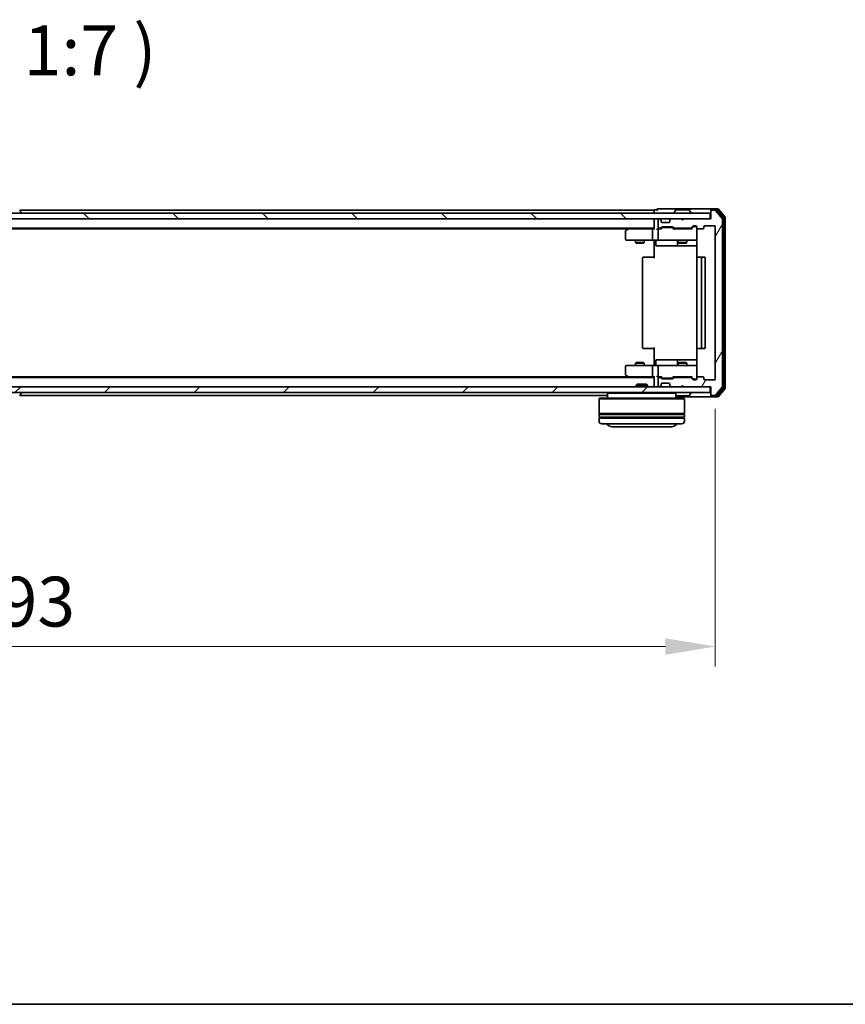
# Model space of a CAD drawing. Units: millimetres. Extents: x 10 to 8922, y 5 to 1972.
# Drawn here: x 1457 to 1747, y 5 to 351 of the extents above; entities that cross this region are included whole.
import ezdxf

# ---------------------------------------------------------------- set-up
doc = ezdxf.new("R2010")
doc.units = ezdxf.units.MM
doc.header["$LTSCALE"] = 0.666667
doc.layers.get('Defpoints').update_dxf_attribs({"lineweight": 25})
for name, color, linetype, lineweight in [('Border (ISO)', 7, 'Continuous', 35), ('Dimension (ISO)', 7, 'Continuous', 18), ('Dimension (ISO) @ 1', 7, 'Continuous', 18), ('Hatch (ISO)', 1, 'Continuous', 18), ('Symbol (ISO)', 7, 'Continuous', 18), ('Visible (ISO)', 7, 'Continuous', 35)]:
    doc.layers.add(name, color=color, linetype=linetype, lineweight=lineweight)
doc.styles.add('Note Text (TK)', font='MS PGothic.ttf')
doc.dimstyles.new('Default - Method 1b (TK)', dxfattribs={"dimscale": 0.666667, "dimtxt": 2.5, "dimasz": 2.5, "dimexe": 1, "dimexo": 1.5, "dimgap": 1, "dimtad": 1, "dimtoh": 1, "dimrnd": 1e-08, "dimdsep": 46, "dimtxsty": 'Note Text (TK)', "dimcen": 0.09, "dimdle": 5, "dimclrd": 100, "dimclre": 100, "dimclrt": 7, "dimadec": 1, "dimazin": 1, "dimtfac": 1, "dimtmove": 0, "dimatfit": 3, "dimfxl": 1, "dimtolj": 1, "dimlwd": -1, "dimlwe": -1, "dimarcsym": 0})

# ---------------------------------------------------------------- blocks, each defined once
blk = doc.blocks.new('図面枠 tk図枠')
at = {"layer": 'Border (ISO)'}
blk.add_line((14.5, 8), (405.5, 8), dxfattribs=at)
blk = doc.blocks.new('*D76')
at = {"layer": 'Defpoints', "color": 0}
for p in [(1208.29, 224.96), (1701.29, 224.96), (1701.29, 130.98)]:
    blk.add_point(p, dxfattribs=at)
at = {"layer": 'Dimension (ISO)', "color": 100}
for p, q in [((1208.29, 214.46), (1208.29, 123.98)), ((1701.29, 214.46), (1701.29, 123.98)), ((1225.79, 130.98), (1683.79, 130.98))]:
    blk.add_line(p, q, dxfattribs=at)
for points in [[(1225.79, 133.89), (1225.79, 128.06), (1208.29, 130.98)], [(1683.79, 133.89), (1683.79, 128.06), (1701.29, 130.98)]]:
    blk.add_solid(points, dxfattribs=at)
at = {"layer": 'Dimension (ISO)', "color": 7, "insert": (1436.8, 146.73), "char_height": 17.5, "attachment_point": 4, "style": 'Note Text (TK)'}
blk.add_mtext('\\A1;493', dxfattribs=at)

msp = doc.modelspace()

# ---------------------------------------------------------------- hatches: boundary and pattern name
at = {"layer": 'Hatch (ISO)'}
h = msp.add_hatch(dxfattribs=at)
h.set_pattern_fill('ANSI31', color=256, scale=177.8, angle=14.9999778, style=0)
h.set_pattern_definition([(60, (178.833, -50.667), (-19.2474, 11.1125), [])])
edge = h.paths.add_edge_path()
edge.add_line((1692.61908, 225.4582), (1686.96761, 225.4582))
edge.add_ellipse((1686.96761, 225.1582), major_axis=(-0.3, 0), ratio=1, start_angle=270, end_angle=315)
edge.add_line((1686.75547, 225.37033), (1686.43121, 225.04607))
edge.add_ellipse((1686.21908, 225.2582), major_axis=(-0.21213, -0.21213), ratio=1, start_angle=45, end_angle=90, ccw=False)
edge.add_line((1686.21908, 224.9582), (1682.71761, 224.9582))
edge.add_ellipse((1682.71761, 225.2582), major_axis=(-0.3, 0), ratio=1, start_angle=45, end_angle=90, ccw=False)
edge.add_line((1682.50547, 225.04607), (1682.18121, 225.37033))
edge.add_ellipse((1681.96908, 225.1582), major_axis=(-0.21213, 0.21213), ratio=1, start_angle=270, end_angle=315)
edge.add_line((1681.96908, 225.4582), (1681.59334, 225.4582))
edge.add_ellipse((1681.59334, 225.1582), major_axis=(-0.3, 0), ratio=1, start_angle=270, end_angle=360)
edge.add_line((1681.29334, 225.1582), (1681.29334, 222.4582))
edge.add_ellipse((1681.59334, 222.4582), major_axis=(0, -0.3), ratio=1, start_angle=270, end_angle=360)
edge.add_line((1681.59334, 222.1582), (1681.66908, 222.1582))
edge.add_ellipse((1681.66908, 222.4582), major_axis=(0.3, 0), ratio=1, start_angle=270, end_angle=315)
edge.add_line((1681.88121, 222.24607), (1682.20547, 222.57033))
edge.add_ellipse((1681.99334, 222.78246), major_axis=(0.21213, 0.21213), ratio=1, start_angle=270, end_angle=315)
edge.add_line((1682.29334, 222.78246), (1682.29334, 223.1582))
edge.add_ellipse((1682.59334, 223.1582), major_axis=(0, 0.3), ratio=1, start_angle=0, end_angle=90, ccw=False)
edge.add_line((1682.59334, 223.4582), (1684.99334, 223.4582))
edge.add_ellipse((1684.99334, 223.1582), major_axis=(0.3, 0), ratio=1, start_angle=0, end_angle=90, ccw=False)
edge.add_line((1685.29334, 223.1582), (1685.29334, 222.78246))
edge.add_ellipse((1685.59334, 222.78246), major_axis=(0, -0.3), ratio=1, start_angle=270, end_angle=315)
edge.add_line((1685.38121, 222.57033), (1685.70547, 222.24607))
edge.add_ellipse((1685.91761, 222.4582), major_axis=(0.21213, -0.21213), ratio=1, start_angle=270, end_angle=315)
edge.add_line((1685.91761, 222.1582), (1689.29334, 222.1582))
edge.add_line((1689.29334, 222.1582), (1689.79334, 222.6582))
edge.add_line((1689.79334, 222.6582), (1690.29334, 222.1582))
edge.add_line((1690.29334, 222.1582), (1699.79334, 222.1582))
edge.add_line((1699.79334, 222.1582), (1699.79334, 219.4582))
edge.add_ellipse((1700.09334, 219.4582), major_axis=(0, -0.3), ratio=1, start_angle=270, end_angle=360)
edge.add_line((1700.09334, 219.1582), (1701.15283, 219.1582))
edge.add_ellipse((1701.15283, 219.4582), major_axis=(0.3, 0), ratio=1, start_angle=270, end_angle=320.1944289)
edge.add_line((1701.3833, 219.26614), (1703.72381, 222.07476))
edge.add_ellipse((1703.49334, 222.26681), major_axis=(0.19206, 0.23047), ratio=1, start_angle=270, end_angle=309.8055711)
edge.add_line((1703.79334, 222.26681), (1703.79334, 281.04958))
edge.add_ellipse((1703.49334, 281.04958), major_axis=(0, 0.3), ratio=1, start_angle=270, end_angle=309.8055711)
edge.add_line((1703.72381, 281.24164), (1701.3833, 284.05025))
edge.add_ellipse((1701.15283, 283.8582), major_axis=(-0.19206, 0.23047), ratio=1, start_angle=270, end_angle=320.1944289)
edge.add_line((1701.15283, 284.1582), (1700.09334, 284.1582))
edge.add_ellipse((1700.09334, 283.8582), major_axis=(-0.3, 0), ratio=1, start_angle=270, end_angle=360)
edge.add_line((1699.79334, 283.8582), (1699.79334, 281.1582))
edge.add_line((1699.79334, 281.1582), (1690.29334, 281.1582))
edge.add_line((1690.29334, 281.1582), (1689.79334, 280.6582))
edge.add_line((1689.79334, 280.6582), (1689.29334, 281.1582))
edge.add_line((1689.29334, 281.1582), (1685.91761, 281.1582))
edge.add_ellipse((1685.91761, 280.8582), major_axis=(-0.3, 0), ratio=1, start_angle=270, end_angle=315)
edge.add_line((1685.70547, 281.07033), (1685.38121, 280.74607))
edge.add_ellipse((1685.59334, 280.53393), major_axis=(-0.21213, -0.21213), ratio=1, start_angle=270, end_angle=315)
edge.add_line((1685.29334, 280.53393), (1685.29334, 280.1582))
edge.add_ellipse((1684.99334, 280.1582), major_axis=(0, -0.3), ratio=1, start_angle=0, end_angle=90, ccw=False)
edge.add_line((1684.99334, 279.8582), (1682.59334, 279.8582))
edge.add_ellipse((1682.59334, 280.1582), major_axis=(-0.3, 0), ratio=1, start_angle=0, end_angle=90, ccw=False)
edge.add_line((1682.29334, 280.1582), (1682.29334, 280.53393))
edge.add_ellipse((1681.99334, 280.53393), major_axis=(0, 0.3), ratio=1, start_angle=270, end_angle=315)
edge.add_line((1682.20547, 280.74607), (1681.88121, 281.07033))
edge.add_ellipse((1681.66908, 280.8582), major_axis=(-0.21213, 0.21213), ratio=1, start_angle=270, end_angle=315)
edge.add_line((1681.66908, 281.1582), (1681.59334, 281.1582))
edge.add_ellipse((1681.59334, 280.8582), major_axis=(-0.3, 0), ratio=1, start_angle=270, end_angle=360)
edge.add_line((1681.29334, 280.8582), (1681.29334, 278.1582))
edge.add_ellipse((1681.59334, 278.1582), major_axis=(0, -0.3), ratio=1, start_angle=270, end_angle=360)
edge.add_line((1681.59334, 277.8582), (1681.96908, 277.8582))
edge.add_ellipse((1681.96908, 278.1582), major_axis=(0.3, 0), ratio=1, start_angle=270, end_angle=315)
edge.add_line((1682.18121, 277.94607), (1682.50547, 278.27033))
edge.add_ellipse((1682.71761, 278.0582), major_axis=(0.21213, 0.21213), ratio=1, start_angle=45, end_angle=90, ccw=False)
edge.add_line((1682.71761, 278.3582), (1686.21908, 278.3582))
edge.add_ellipse((1686.21908, 278.0582), major_axis=(0.3, 0), ratio=1, start_angle=45, end_angle=90, ccw=False)
edge.add_line((1686.43121, 278.27033), (1686.75547, 277.94607))
edge.add_ellipse((1686.96761, 278.1582), major_axis=(0.21213, -0.21213), ratio=1, start_angle=270, end_angle=315)
edge.add_line((1686.96761, 277.8582), (1692.61908, 277.8582))
edge.add_ellipse((1692.61908, 278.1582), major_axis=(0.3, 0), ratio=1, start_angle=270, end_angle=315)
edge.add_line((1692.83121, 277.94607), (1693.45547, 278.57033))
edge.add_ellipse((1693.66761, 278.3582), major_axis=(0.21213, 0.21213), ratio=1, start_angle=45, end_angle=90, ccw=False)
edge.add_line((1693.66761, 278.6582), (1694.49334, 278.6582))
edge.add_ellipse((1694.49334, 278.3582), major_axis=(0.3, 0), ratio=1, start_angle=0, end_angle=90, ccw=False)
edge.add_line((1694.79334, 278.3582), (1694.79334, 277.9582))
edge.add_ellipse((1695.09334, 277.9582), major_axis=(0, -0.3), ratio=1, start_angle=270, end_angle=360)
edge.add_line((1695.09334, 277.6582), (1696.99334, 277.6582))
edge.add_ellipse((1696.99334, 277.9582), major_axis=(0.3, 0), ratio=1, start_angle=270, end_angle=360)
edge.add_line((1697.29334, 277.9582), (1697.29334, 278.3582))
edge.add_ellipse((1697.59334, 278.3582), major_axis=(0, 0.3), ratio=1, start_angle=0, end_angle=90, ccw=False)
edge.add_line((1697.59334, 278.6582), (1700.99334, 278.6582))
edge.add_ellipse((1700.99334, 278.3582), major_axis=(0.3, 0), ratio=1, start_angle=0, end_angle=90, ccw=False)
edge.add_line((1701.29334, 278.3582), (1701.29334, 224.9582))
edge.add_ellipse((1700.99334, 224.9582), major_axis=(0, -0.3), ratio=1, start_angle=0, end_angle=90, ccw=False)
edge.add_line((1700.99334, 224.6582), (1697.59334, 224.6582))
edge.add_ellipse((1697.59334, 224.9582), major_axis=(-0.3, 0), ratio=1, start_angle=0, end_angle=90, ccw=False)
edge.add_line((1697.29334, 224.9582), (1697.29334, 225.3582))
edge.add_ellipse((1696.99334, 225.3582), major_axis=(0, 0.3), ratio=1, start_angle=270, end_angle=360)
edge.add_line((1696.99334, 225.6582), (1695.09334, 225.6582))
edge.add_ellipse((1695.09334, 225.3582), major_axis=(-0.3, 0), ratio=1, start_angle=270, end_angle=360)
edge.add_line((1694.79334, 225.3582), (1694.79334, 224.9582))
edge.add_ellipse((1694.49334, 224.9582), major_axis=(0, -0.3), ratio=1, start_angle=0, end_angle=90, ccw=False)
edge.add_line((1694.49334, 224.6582), (1693.66761, 224.6582))
edge.add_ellipse((1693.66761, 224.9582), major_axis=(-0.3, 0), ratio=1, start_angle=45, end_angle=90, ccw=False)
edge.add_line((1693.45547, 224.74607), (1692.83121, 225.37033))
edge.add_ellipse((1692.61908, 225.1582), major_axis=(-0.21213, 0.21213), ratio=1, start_angle=270, end_angle=315)
h = msp.add_hatch(dxfattribs=at)
h.set_pattern_fill('ANSI31', color=256, scale=177.8, angle=90.0002105, style=0)
h.set_pattern_definition([(135.0002, (178.833, -50.667), (-15.7154, -15.7155), [])])
h.paths.add_polyline_path([(1210.09334, 283.1582), (1210.09334, 281.1582), (1699.49334, 281.1582), (1699.49334, 283.1582)])
h = msp.add_hatch(dxfattribs=at)
h.set_pattern_fill('ANSI31', color=256, scale=177.8, style=0)
h.set_pattern_definition([(45, (178.833, -50.667), (-15.71545, 15.71545), [])])
h.paths.add_polyline_path([(1210.09334, 222.1582), (1210.09334, 220.1582), (1699.49334, 220.1582), (1699.49334, 222.1582)])

# ---------------------------------------------------------------- linework, layer by layer
at = {"layer": 'Visible (ISO)'}
for p, q in [((1457.10249, 284.2672), (1457.66103, 283.40791)), ((1679.79334, 284.1582), (1457.17334, 284.1582)), ((1679.79334, 283.8582), (1679.79334, 284.1582)), ((1679.79334, 283.8582), (1679.79334, 283.1582)), ((1680.79334, 284.3582), (1680.09334, 284.3582)), ((1684.79334, 284.6582), (1681.09334, 284.6582)), ((1700.09334, 284.6582), (1684.79334, 284.6582)), ((1687.48419, 284.2672), (1686.92565, 283.40791)), ((1691.9348, 284.3582), (1687.65188, 284.3582)), ((1692.10249, 284.2672), (1692.66103, 283.40791)), ((1699.79334, 284.0582), (1699.79334, 284.3582)), ((1699.79334, 284.0582), (1699.79334, 283.8582)), ((1699.79334, 283.8582), (1699.79334, 281.1582)), ((1702.15283, 284.6582), (1700.09334, 284.6582)), ((1701.75198, 284.3582), (1700.09334, 284.3582)), ((1701.15283, 284.1582), (1700.09334, 284.1582)), ((1703.72381, 281.24164), (1701.3833, 284.05025)), ((1704.22381, 281.56061), (1701.98244, 284.25025)), ((1704.72381, 281.74164), (1702.3833, 284.55025)), ((1699.49334, 283.1582), (1210.09334, 283.1582)), ((1210.09334, 281.1582), (1699.49334, 281.1582)), ((1457.69334, 283.2582), (1457.69334, 283.29891)), ((1679.79334, 280.8582), (1679.79334, 281.1582)), ((1679.79334, 280.8582), (1679.79334, 277.57033)), ((1681.29334, 280.8582), (1681.29334, 278.1582)), ((1681.66908, 281.1582), (1681.59334, 281.1582)), ((1682.20547, 280.74607), (1681.88121, 281.07033)), ((1682.22592, 280.72562), (1682.20547, 280.74607)), ((1682.29334, 280.1582), (1682.29334, 280.53393)), ((1685.29334, 280.53393), (1685.29334, 280.1582)), ((1685.38121, 280.74607), (1685.36077, 280.72562)), ((1685.70547, 281.07033), (1685.38121, 280.74607)), ((1689.29334, 281.1582), (1685.91761, 281.1582)), ((1686.89334, 283.2582), (1686.89334, 283.29891)), ((1689.79334, 280.6582), (1689.29334, 281.1582)), ((1690.29334, 281.1582), (1689.79334, 280.6582)), ((1699.79334, 281.1582), (1690.29334, 281.1582)), ((1692.69334, 283.2582), (1692.69334, 283.29891)), ((1699.49334, 281.1582), (1699.49334, 283.1582)), ((1703.79334, 222.26681), (1703.79334, 281.04958)), ((1704.29334, 221.94784), (1704.29334, 281.36856)), ((1704.79334, 221.76681), (1704.79334, 281.54958)), ((1679.79334, 277.8582), (1229.79334, 277.8582)), ((1670.72668, 277.6582), (1238.86001, 277.6582)), ((1669.79334, 276.8082), (1669.79334, 273.9582)), ((1670.64668, 277.5982), (1669.91334, 277.0482)), ((1670.99334, 277.8582), (1670.64668, 277.5982)), ((1670.85674, 277.3582), (1670.70113, 277.5138)), ((1679.41761, 277.6582), (1670.82668, 277.6582)), ((1679.29334, 277.3582), (1679.29334, 273.9582)), ((1679.79334, 277.6582), (1679.41761, 277.6582)), ((1681.59334, 277.6582), (1681.21761, 277.6582)), ((1681.29334, 277.3582), (1681.29334, 273.9582)), ((1681.59334, 277.8582), (1681.96908, 277.8582)), ((1682.46944, 277.6582), (1681.59334, 277.6582)), ((1682.18121, 277.94607), (1682.50547, 278.27033)), ((1682.29334, 277.6582), (1682.70546, 278.07031)), ((1684.99334, 279.8582), (1682.59334, 279.8582)), ((1682.71761, 278.3582), (1686.21908, 278.3582)), ((1683.06105, 278.1582), (1682.91764, 278.1582)), ((1685.87563, 278.1582), (1683.06105, 278.1582)), ((1686.01905, 278.1582), (1685.87563, 278.1582)), ((1686.23123, 278.07031), (1686.64334, 277.6582)), ((1686.43121, 278.27033), (1686.75547, 277.94607)), ((1693.11944, 277.6582), (1686.46725, 277.6582)), ((1686.96761, 277.8582), (1692.61908, 277.8582)), ((1688.29334, 277.8582), (1688.29334, 277.6582)), ((1691.29334, 277.8582), (1691.29334, 277.6582)), ((1692.83121, 277.94607), (1693.45547, 278.57033)), ((1692.94334, 277.6582), (1693.65546, 278.37031)), ((1693.66761, 278.6582), (1694.49334, 278.6582)), ((1694.00414, 278.4582), (1693.86764, 278.4582)), ((1694.49334, 278.4582), (1694.00414, 278.4582)), ((1694.79334, 278.3582), (1694.79334, 277.9582)), ((1694.79334, 273.9582), (1694.79334, 277.9582)), ((1695.09334, 277.6582), (1696.99334, 277.6582)), ((1697.29334, 277.9582), (1697.29334, 278.3582)), ((1697.59334, 278.6582), (1700.99334, 278.6582)), ((1701.29334, 278.3582), (1701.29334, 224.9582)), ((1670.09334, 273.6582), (1670.85674, 273.6582)), ((1670.85674, 273.6582), (1679.41761, 273.6582)), ((1673.29334, 273.6582), (1673.29334, 272.81156)), ((1676.29334, 273.6582), (1676.29334, 272.81156)), ((1681.59334, 273.6582), (1679.41761, 273.6582)), ((1679.79334, 273.65046), (1679.79334, 273.1582)), ((1679.79334, 267.3582), (1679.79334, 273.1582)), ((1680.39465, 273.3582), (1680.39465, 271.9582)), ((1681.59334, 273.6582), (1682.41156, 273.6582)), ((1682.41156, 273.6582), (1693.60793, 273.6582)), ((1687.99881, 273.3582), (1687.99881, 271.9582)), ((1688.29334, 273.6582), (1688.29334, 272.81156)), ((1691.29334, 273.6582), (1691.29334, 272.81156)), ((1693.60793, 273.6582), (1694.49334, 273.6582)), ((1694.88316, 273.1582), (1694.88316, 267.57226)), ((1673.29334, 272.81156), (1676.29334, 272.81156)), ((1673.60007, 272.6582), (1673.29334, 272.81156)), ((1675.98662, 272.6582), (1673.60007, 272.6582)), ((1675.98662, 272.6582), (1676.29334, 272.81156)), ((1680.69465, 271.6582), (1684.6243, 271.6582)), ((1684.6243, 271.6582), (1688.29881, 271.6582)), ((1688.29334, 272.81156), (1691.29334, 272.81156)), ((1688.60007, 272.6582), (1688.29334, 272.81156)), ((1688.29881, 271.6582), (1688.47039, 271.6582)), ((1688.47039, 271.6582), (1694.88316, 271.6582)), ((1690.98662, 272.6582), (1688.60007, 272.6582)), ((1690.98662, 272.6582), (1691.29334, 272.81156)), ((1675.79334, 267.3582), (1675.79334, 235.9582)), ((1676.09334, 267.6582), (1676.15192, 267.6582)), ((1676.85903, 267.6582), (1676.15192, 267.6582)), ((1676.85903, 267.6582), (1677.00045, 267.6582)), ((1679.37913, 267.6582), (1677.00045, 267.6582)), ((1679.37913, 267.6582), (1679.79334, 267.6582)), ((1694.79334, 267.3582), (1694.79334, 235.9582)), ((1695.09334, 267.6582), (1695.15192, 267.6582)), ((1695.85903, 267.6582), (1695.15192, 267.6582)), ((1695.85903, 267.6582), (1696.00045, 267.6582)), ((1696.19334, 267.6582), (1696.00045, 267.6582)), ((1697.49334, 267.6582), (1696.19334, 267.6582)), ((1696.49334, 235.9582), (1696.49334, 267.3582)), ((1697.79334, 235.9582), (1697.79334, 267.3582)), ((1676.15192, 235.6582), (1676.09334, 235.6582)), ((1676.15192, 235.6582), (1676.85903, 235.6582)), ((1677.00045, 235.6582), (1676.85903, 235.6582)), ((1677.00045, 235.6582), (1679.37913, 235.6582)), ((1679.79334, 235.6582), (1679.37913, 235.6582)), ((1679.79334, 230.1582), (1679.79334, 235.9582)), ((1694.88316, 235.74413), (1694.88316, 230.1582)), ((1695.15192, 235.6582), (1695.09334, 235.6582)), ((1695.15192, 235.6582), (1695.85903, 235.6582)), ((1696.00045, 235.6582), (1695.85903, 235.6582)), ((1696.00045, 235.6582), (1696.19334, 235.6582)), ((1696.19334, 235.6582), (1697.49334, 235.6582)), ((1684.6243, 231.6582), (1680.69465, 231.6582)), ((1688.29881, 231.6582), (1684.6243, 231.6582)), ((1688.47039, 231.6582), (1688.29881, 231.6582)), ((1694.88316, 231.6582), (1688.47039, 231.6582)), ((1669.79334, 229.3582), (1669.79334, 226.5082)), ((1670.85674, 229.6582), (1670.09334, 229.6582)), ((1679.41761, 229.6582), (1670.85674, 229.6582)), ((1673.60007, 230.6582), (1673.29334, 230.50484)), ((1676.29334, 230.50484), (1673.29334, 230.50484)), ((1673.29334, 229.6582), (1673.29334, 230.50484)), ((1673.60007, 230.6582), (1675.98662, 230.6582)), ((1675.98662, 230.6582), (1676.29334, 230.50484)), ((1676.29334, 229.6582), (1676.29334, 230.50484)), ((1679.29334, 229.3582), (1679.29334, 225.9582)), ((1679.41761, 229.6582), (1681.59334, 229.6582)), ((1679.79334, 230.1582), (1679.79334, 229.66594)), ((1680.39465, 229.9582), (1680.39465, 231.3582)), ((1681.29334, 229.3582), (1681.29334, 225.9582)), ((1682.41156, 229.6582), (1681.59334, 229.6582)), ((1693.60793, 229.6582), (1682.41156, 229.6582)), ((1687.99881, 231.3582), (1687.99881, 229.9582)), ((1688.60007, 230.6582), (1688.29334, 230.50484)), ((1691.29334, 230.50484), (1688.29334, 230.50484)), ((1688.29334, 229.6582), (1688.29334, 230.50484)), ((1688.60007, 230.6582), (1690.98662, 230.6582)), ((1690.98662, 230.6582), (1691.29334, 230.50484)), ((1691.29334, 229.6582), (1691.29334, 230.50484)), ((1694.49334, 229.6582), (1693.60793, 229.6582)), ((1694.79334, 225.3582), (1694.79334, 229.3582)), ((1679.79334, 225.4582), (1229.79334, 225.4582)), ((1670.72668, 225.6582), (1238.86001, 225.6582)), ((1669.91334, 226.2682), (1670.64668, 225.7182)), ((1670.64668, 225.7182), (1670.99334, 225.4582)), ((1670.85674, 225.9582), (1670.70113, 225.80259)), ((1670.82668, 225.6582), (1679.41761, 225.6582)), ((1679.41761, 225.6582), (1679.79334, 225.6582)), ((1679.79334, 225.74607), (1679.79334, 222.4582)), ((1681.21761, 225.6582), (1681.59334, 225.6582)), ((1681.29334, 225.1582), (1681.29334, 222.4582)), ((1681.59334, 225.6582), (1682.46944, 225.6582)), ((1681.96908, 225.4582), (1681.59334, 225.4582)), ((1682.50547, 225.04607), (1682.18121, 225.37033)), ((1682.70546, 225.24608), (1682.29334, 225.6582)), ((1686.21908, 224.9582), (1682.71761, 224.9582)), ((1682.91764, 225.1582), (1683.06105, 225.1582)), ((1683.06105, 225.1582), (1685.87563, 225.1582)), ((1685.87563, 225.1582), (1686.01905, 225.1582)), ((1686.23123, 225.24608), (1686.64334, 225.6582)), ((1686.75547, 225.37033), (1686.43121, 225.04607)), ((1686.46725, 225.6582), (1693.11944, 225.6582)), ((1692.61908, 225.4582), (1686.96761, 225.4582)), ((1688.29334, 225.4582), (1688.29334, 225.6582)), ((1691.29334, 225.4582), (1691.29334, 225.6582)), ((1693.45547, 224.74607), (1692.83121, 225.37033)), ((1692.94334, 225.6582), (1693.65546, 224.94608)), ((1693.86764, 224.8582), (1694.00414, 224.8582)), ((1694.00414, 224.8582), (1694.49334, 224.8582)), ((1694.79334, 225.3582), (1694.79334, 224.9582)), ((1696.99334, 225.6582), (1695.09334, 225.6582)), ((1697.29334, 224.9582), (1697.29334, 225.3582)), ((1699.49334, 222.1582), (1210.09334, 222.1582)), ((1673.92276, 223.1582), (1673.49334, 222.72868)), ((1677.49334, 222.72868), (1673.49334, 222.72868)), ((1673.49334, 222.1582), (1673.49334, 222.72868)), ((1673.92276, 223.1582), (1677.06393, 223.1582)), ((1677.06393, 223.1582), (1677.49334, 222.72868)), ((1677.49334, 222.1582), (1677.49334, 222.72868)), ((1679.79334, 222.1582), (1679.79334, 222.4582)), ((1681.59334, 222.1582), (1681.66908, 222.1582)), ((1681.88121, 222.24607), (1682.20547, 222.57033)), ((1682.20547, 222.57033), (1682.22592, 222.59077)), ((1682.29334, 222.78246), (1682.29334, 223.1582)), ((1682.59334, 223.4582), (1684.99334, 223.4582)), ((1685.29334, 223.1582), (1685.29334, 222.78246)), ((1685.36077, 222.59077), (1685.38121, 222.57033)), ((1685.38121, 222.57033), (1685.70547, 222.24607)), ((1685.91761, 222.1582), (1689.29334, 222.1582)), ((1689.29334, 222.1582), (1689.79334, 222.6582)), ((1689.79334, 222.6582), (1690.29334, 222.1582)), ((1690.29334, 222.1582), (1699.79334, 222.1582)), ((1694.49334, 224.6582), (1693.66761, 224.6582)), ((1700.99334, 224.6582), (1697.59334, 224.6582)), ((1699.49334, 220.1582), (1699.49334, 222.1582)), ((1699.79334, 222.1582), (1699.79334, 219.4582)), ((1701.3833, 219.26614), (1703.72381, 222.07476)), ((1701.98244, 219.06614), (1704.22381, 221.75578)), ((1702.3833, 218.76614), (1704.72381, 221.57476)), ((1210.09334, 220.1582), (1699.49334, 220.1582)), ((1457.10249, 219.0492), (1457.66103, 219.90849)), ((1663.49334, 219.1582), (1457.17334, 219.1582)), ((1457.69334, 220.0582), (1457.69334, 220.01749)), ((1660.69334, 218.1582), (1660.49334, 217.9582)), ((1690.49334, 217.9582), (1660.49334, 217.9582)), ((1660.49334, 217.9582), (1660.49334, 212.7582)), ((1660.69334, 218.1582), (1690.29334, 218.1582)), ((1663.69334, 220.1582), (1663.49334, 219.9582)), ((1687.49334, 219.9582), (1663.49334, 219.9582)), ((1663.49334, 219.9582), (1663.49334, 218.1582)), ((1687.29334, 220.1582), (1687.49334, 219.9582)), ((1687.49334, 219.9582), (1687.49334, 218.1582)), ((1687.49334, 218.6582), (1700.09334, 218.6582)), ((1687.65188, 218.9582), (1691.9348, 218.9582)), ((1690.29334, 218.1582), (1690.49334, 217.9582)), ((1690.49334, 217.9582), (1690.49334, 212.7582)), ((1692.10249, 219.0492), (1692.66103, 219.90849)), ((1692.69334, 220.0582), (1692.69334, 220.01749)), ((1699.79334, 219.4582), (1699.79334, 219.2582)), ((1699.79334, 218.9582), (1699.79334, 219.2582)), ((1700.09334, 219.1582), (1701.15283, 219.1582)), ((1700.09334, 218.9582), (1701.75198, 218.9582)), ((1700.09334, 218.6582), (1702.15283, 218.6582)), ((1690.49334, 212.7582), (1660.49334, 212.7582)), ((1660.49334, 212.4582), (1690.49334, 212.4582)), ((1660.49334, 212.4582), (1660.49334, 211.4582)), ((1690.49334, 211.4582), (1660.49334, 211.4582)), ((1660.49334, 211.1582), (1690.49334, 211.1582)), ((1660.49334, 211.1582), (1660.49334, 210.1582)), ((1660.69334, 212.4582), (1660.69334, 212.7582)), ((1660.69334, 211.1582), (1660.69334, 211.4582)), ((1690.29334, 212.4582), (1690.29334, 212.7582)), ((1690.29334, 211.1582), (1690.29334, 211.4582)), ((1690.49334, 212.4582), (1690.49334, 211.4582)), ((1690.49334, 211.1582), (1690.49334, 210.1582)), ((1689.49334, 209.1582), (1661.49334, 209.1582)), ((1664.99334, 208.1582), (1685.99334, 208.1582))]:
    msp.add_line(p, q, dxfattribs=at)
for centre, radius, start, end in [((1680.09334, 284.0582), 0.3, 90, 180), ((1681.09334, 284.3582), 0.3, 90, 180), ((1681.09334, 284.3582), 0.3, 180, 270), ((1687.65188, 284.1582), 0.2, 90, 146.9761324), ((1691.9348, 284.1582), 0.2, 33.0238676, 90), ((1700.09334, 284.3582), 0.3, 90, 180), ((1700.09334, 284.0582), 0.3, 90, 180), ((1700.09334, 283.8582), 0.3, 90, 180), ((1701.15283, 283.8582), 0.3, 39.8055711, 90), ((1701.75198, 284.0582), 0.3, 39.8055711, 90), ((1702.15283, 284.3582), 0.3, 39.8055711, 90), ((1457.59334, 283.2582), 0.1, 270, 0), ((1457.49334, 283.29891), 0.2, 0, 33.0238676), ((1680.09334, 280.8582), 0.3, 90, 180), ((1681.59334, 280.8582), 0.3, 90, 180), ((1681.66908, 280.8582), 0.3, 45, 90), ((1681.99334, 280.53393), 0.3, 0, 45), ((1682.59334, 280.1582), 0.3, 180, 270), ((1684.99334, 280.1582), 0.3, 270, 0), ((1685.59334, 280.53393), 0.3, 135, 180), ((1685.91761, 280.8582), 0.3, 90, 135), ((1687.09334, 283.29891), 0.2, 146.9761324, 180), ((1686.99334, 283.2582), 0.1, 180, 270), ((1692.59334, 283.2582), 0.1, 270, 0), ((1692.49334, 283.29891), 0.2, 0, 33.0238676), ((1703.49334, 281.04958), 0.3, 0, 39.8055711), ((1703.99334, 281.36856), 0.3, 0, 39.8055711), ((1704.49334, 281.54958), 0.3, 0, 39.8055711), ((1670.09334, 276.8082), 0.3, 126.8698976, 180), ((1670.82668, 277.3582), 0.3, 113.4379842, 126.8698976), ((1670.82668, 277.3582), 0.3, 90, 113.4379842), ((1681.59334, 278.1582), 0.3, 180, 270), ((1681.59334, 277.3582), 0.3, 148.7555453, 180), ((1681.59334, 277.3582), 0.3, 90, 113.4379847), ((1681.96908, 278.1582), 0.3, 270, 315), ((1682.71761, 278.0582), 0.3, 90, 135), ((1686.21908, 278.0582), 0.3, 45, 90), ((1686.96761, 278.1582), 0.3, 225, 270), ((1692.61908, 278.1582), 0.3, 270, 315), ((1693.66761, 278.3582), 0.3, 90, 135), ((1694.49334, 278.3582), 0.3, 0, 90), ((1694.49334, 278.1582), 0.3, 0, 90), ((1695.09334, 277.9582), 0.3, 180, 270), ((1696.99334, 277.9582), 0.3, 270, 0), ((1697.59334, 278.3582), 0.3, 90, 180), ((1700.99334, 278.3582), 0.3, 0, 90), ((1670.09334, 273.9582), 0.3, 180, 270), ((1680.09465, 273.3582), 0.3, 0, 90), ((1681.59334, 273.9582), 0.3, 180, 270), ((1687.69881, 273.3582), 0.3, 0, 90), ((1694.29334, 273.1582), 0.5, 75.5244751, 90), ((1694.49334, 273.9582), 0.3, 270, 0), ((1680.69465, 271.9582), 0.3, 180, 270), ((1688.29881, 271.9582), 0.3, 180, 270), ((1676.09334, 267.3582), 0.3, 90, 180), ((1695.09334, 267.3582), 0.3, 90, 180), ((1696.19334, 267.3582), 0.3, 0, 90), ((1697.49334, 267.3582), 0.3, 0, 90), ((1676.09334, 235.9582), 0.3, 180, 270), ((1695.09334, 235.9582), 0.3, 180, 270), ((1696.19334, 235.9582), 0.3, 270, 0), ((1697.49334, 235.9582), 0.3, 270, 0), ((1680.69465, 231.3582), 0.3, 90, 180), ((1688.29881, 231.3582), 0.3, 90, 180), ((1670.09334, 229.3582), 0.3, 90, 180), ((1680.09465, 229.9582), 0.3, 270, 0), ((1681.59334, 229.3582), 0.3, 90, 180), ((1687.69881, 229.9582), 0.3, 270, 0), ((1694.29334, 230.1582), 0.5, 270, 284.4755249), ((1694.49334, 229.3582), 0.3, 0, 90), ((1670.09334, 226.5082), 0.3, 180, 233.1301024), ((1670.82668, 225.9582), 0.3, 233.1301024, 246.562016), ((1670.82668, 225.9582), 0.3, 246.5620153, 270), ((1681.59334, 225.9582), 0.3, 180, 211.2444547), ((1681.59334, 225.1582), 0.3, 90, 180), ((1681.59334, 225.9582), 0.3, 246.5620158, 270), ((1681.96908, 225.1582), 0.3, 45, 90), ((1682.71761, 225.2582), 0.3, 225, 270), ((1686.21908, 225.2582), 0.3, 270, 315), ((1686.96761, 225.1582), 0.3, 90, 135), ((1692.61908, 225.1582), 0.3, 45, 90), ((1693.66761, 224.9582), 0.3, 225, 270), ((1694.49334, 225.1582), 0.3, 270, 0), ((1694.49334, 224.9582), 0.3, 270, 0), ((1695.09334, 225.3582), 0.3, 90, 180), ((1696.99334, 225.3582), 0.3, 0, 90), ((1697.59334, 224.9582), 0.3, 180, 270), ((1700.99334, 224.9582), 0.3, 270, 0), ((1680.09334, 222.4582), 0.3, 180, 270), ((1681.59334, 222.4582), 0.3, 180, 270), ((1681.66908, 222.4582), 0.3, 270, 315), ((1681.99334, 222.78246), 0.3, 315, 0), ((1682.59334, 223.1582), 0.3, 90, 180), ((1684.99334, 223.1582), 0.3, 0, 90), ((1685.59334, 222.78246), 0.3, 180, 225), ((1685.91761, 222.4582), 0.3, 225, 270), ((1703.49334, 222.26681), 0.3, 320.1944289, 0), ((1703.99334, 221.94784), 0.3, 320.1944289, 0), ((1704.49334, 221.76681), 0.3, 320.1944289, 0), ((1457.59334, 220.0582), 0.1, 0, 90), ((1457.49334, 220.01749), 0.2, 326.9761324, 0), ((1687.65188, 219.1582), 0.2, 217.5627602, 270), ((1691.9348, 219.1582), 0.2, 270, 326.9761324), ((1692.59334, 220.0582), 0.1, 0, 90), ((1692.49334, 220.01749), 0.2, 326.9761324, 0), ((1700.09334, 219.4582), 0.3, 180, 270), ((1700.09334, 219.2582), 0.3, 180, 270), ((1700.09334, 218.9582), 0.3, 180, 270), ((1701.15283, 219.4582), 0.3, 270, 320.1944289), ((1701.75198, 219.2582), 0.3, 270, 320.1944289), ((1702.15283, 218.9582), 0.3, 270, 320.1944289), ((1661.49334, 210.1582), 1, 180, 270), ((1664.99334, 210.1582), 2, 210, 270), ((1685.99334, 210.1582), 2, 270, 330), ((1689.49334, 210.1582), 1, 270, 0)]:
    msp.add_arc(centre, radius, start, end, dxfattribs=at)
for centre, major_axis, ratio, start_param, end_param in [((1670.85674, 277.38075), (0.24115, 0.48229), 0.37002441, 1.47901306, 1.753739894), ((1679.41761, 277.3582), (0, -0.3), 0.414213562, 3.141592654, 4.71238898), ((1680.09334, 277.3582), (-0.27716, 0.27716), 0.414213562, 0.392699082, 1.178097245), ((1680.91761, 277.3582), (-0.27716, -0.27716), 0.414213562, 4.319689899, 5.105088062), ((1681.21761, 277.3582), (-0.42426, 0), 0.707106781, 4.71238898, 5.497787144), ((1681.59334, 277.38075), (-0.25155, 0.48303), 0.33843751, 1.121615625, 1.396342459), ((1681.62556, 277.3582), (-0.64874, 0.20444), 0.33843751, 4.818639154, 5.053070272), ((1682.57257, 277.3582), (0.12456, -0.29583), 0.400410446, 2.331066929, 2.974568038), ((1682.91764, 277.8582), (-0.30004, 0), 0.999850756, 4.71238898, 5.497861771), ((1686.01905, 277.8582), (0.30004, 0), 0.999850756, 0.785323536, 1.570796327), ((1686.36411, 277.3582), (-0.12456, -0.29583), 0.400410446, 3.308617269, 3.952118378), ((1693.22257, 277.3582), (0.12456, -0.29583), 0.400410446, 2.331066929, 2.974568038), ((1693.86764, 278.1582), (-0.30004, 0), 0.999850756, 4.71238898, 5.497861771), ((1679.41761, 273.9582), (0, -0.3), 0.414213562, 4.71238898, 6.283185307), ((1679.41761, 229.3582), (0, -0.3), 0.414213562, 3.141592654, 4.71238898), ((1670.85674, 225.93565), (0.24115, -0.48229), 0.37002441, 4.529445413, 4.804172247), ((1679.41761, 225.9582), (0, -0.3), 0.414213562, 4.71238898, 6.283185307), ((1680.09334, 225.9582), (0.27716, 0.27716), 0.414213562, 1.963495408, 2.748893572), ((1680.91761, 225.9582), (-0.27716, 0.27716), 0.414213562, 1.178097245, 1.963495408), ((1681.21761, 225.9582), (-0.42426, 0), 0.707106781, 0.785398163, 1.570796327), ((1681.59334, 225.93565), (-0.25155, -0.48303), 0.33843751, 4.886842848, 5.161569682), ((1681.62556, 225.9582), (-0.64874, -0.20444), 0.33843751, 1.230115039, 1.464546153), ((1682.57257, 225.9582), (0.12456, 0.29583), 0.400410446, 3.308617269, 3.952118378), ((1682.91764, 225.4582), (-0.30004, 0), 0.999850756, 0.785323536, 1.570796327), ((1686.01905, 225.4582), (0.30004, 0), 0.999850756, 4.71238898, 5.497861771), ((1686.36411, 225.9582), (-0.12456, 0.29583), 0.400410446, 2.331066929, 2.974568038), ((1693.22257, 225.9582), (0.12456, 0.29583), 0.400410446, 3.308617269, 3.952118378), ((1693.86764, 225.1582), (-0.30004, 0), 0.999850756, 0.785323536, 1.570796327)]:
    msp.add_ellipse(centre, major_axis=major_axis, ratio=ratio, start_param=start_param, end_param=end_param, dxfattribs=at)
for points, knots in [([(1687.77581, 284.35819), (1687.77511, 284.35819), (1687.77441, 284.35819), (1687.77268, 284.3582), (1687.77165, 284.3582), (1687.77062, 284.3582)], [-0.0002305990761, -0.0002305990761, -0.0002305990761, -0.0002305990761, 0, 0, 0.0003383294466, 0.0003383294466, 0.0003383294466, 0.0003383294466]), ([(1687.77062, 284.3582), (1687.77155, 284.3582), (1687.77249, 284.35819), (1687.77409, 284.35819), (1687.77476, 284.35818), (1687.77543, 284.35817)], [-0.0003383294466, -0.0003383294466, -0.0003383294466, -0.0003383294466, 0, 0, 0.000241517914, 0.000241517914, 0.000241517914, 0.000241517914]), ([(1690.1827, 284.35819), (1690.18263, 284.35819), (1690.18256, 284.35819), (1690.18219, 284.35819), (1690.18188, 284.35818), (1690.18157, 284.35817)], [-0.0000542496569, -0.0000542496569, -0.0000542496569, -0.0000542496569, 0, 0, 0.0002415179139, 0.0002415179139, 0.0002415179139, 0.0002415179139]), ([(1690.1827, 284.35819), (1690.18285, 284.35819), (1690.18299, 284.35819), (1690.18335, 284.3582), (1690.18357, 284.3582), (1690.18379, 284.3582)], [-0.0002305990761, -0.0002305990761, -0.0002305990761, -0.0002305990761, 0, 0, 0.0003383294466, 0.0003383294466, 0.0003383294466, 0.0003383294466]), ([(1670.70735, 277.63344), (1670.70639, 277.63104), (1670.70549, 277.62847), (1670.70024, 277.61125), (1670.69771, 277.59188), (1670.69729, 277.55467), (1670.69862, 277.5338), (1670.70113, 277.5138)], [0.38103121919, 0.38103121919, 0.38103121919, 0.38103121919, 0.38274190298, 0.38274190298, 0.39176165425, 0.39176165425, 0.39855363814, 0.39855363814, 0.39855363814, 0.39855363814]), ([(1681.47402, 277.63344), (1681.46777, 277.63068), (1681.46168, 277.62784), (1681.42918, 277.61108), (1681.40002, 277.58959), (1681.36387, 277.55263), (1681.34871, 277.53293), (1681.33685, 277.5138)], [0.25088675748, 0.25088675748, 0.25088675748, 0.25088675748, 0.25287796936, 0.25287796936, 0.26195841823, 0.26195841823, 0.26838803202, 0.26838803202, 0.26838803202, 0.26838803202]), ([(1679.79334, 273.6464), (1679.60009, 273.6365), (1679.40634, 273.62983), (1679.01882, 273.64155), (1678.82498, 273.6582), (1678.6308, 273.6582)], [0, 0, 0, 0, 0.0580519541, 0.0580519541, 0.1163082046, 0.1163082046, 0.1163082046, 0.1163082046]), ([(1694.79334, 273.9582), (1694.79334, 273.9582), (1694.79334, 273.94332), (1694.79334, 273.93438), (1694.79334, 273.93292), (1694.79334, 273.93212), (1694.79334, 273.93202), (1694.79334, 273.93186), (1694.79334, 273.93196), (1694.79334, 273.93151), (1694.79334, 273.93147), (1694.79334, 273.931), (1694.79334, 273.93091), (1694.79334, 273.93065), (1694.79334, 273.93049), (1694.79334, 273.93008), (1694.79334, 273.92984), (1694.79333, 273.92857), (1694.79331, 273.92739), (1694.79311, 273.91748), (1694.79251, 273.90863), (1694.78981, 273.88491), (1694.78692, 273.87005), (1694.7746, 273.82489), (1694.76123, 273.79524), (1694.72602, 273.74111), (1694.7034, 273.71611), (1694.65264, 273.67664), (1694.62419, 273.66134), (1694.56491, 273.64032), (1694.53334, 273.63428), (1694.47395, 273.63224), (1694.44549, 273.63522), (1694.41838, 273.64234)], [0, 0, 0, 0, 0.0528169798, 0.0528169798, 0.0690584851, 0.0690584851, 0.0721035257, 0.0721035257, 0.074387349, 0.074387349, 0.0748165455, 0.0748165455, 0.0748993276, 0.0748993276, 0.0749828349, 0.0749828349, 0.0750664742, 0.0750664742, 0.075406247, 0.075406247, 0.0780530993, 0.0780530993, 0.082569071, 0.082569071, 0.0920994444, 0.0920994444, 0.1019416421, 0.1019416421, 0.111390241, 0.111390241, 0.1208119774, 0.1208119774, 0.1292187086, 0.1292187086, 0.1292187086, 0.1292187086]), ([(1694.51292, 273.63356), (1694.52757, 273.62914), (1694.54174, 273.62424), (1694.61568, 273.59466), (1694.68167, 273.55253), (1694.77454, 273.46389), (1694.81851, 273.40217), (1694.86797, 273.28913), (1694.88316, 273.21845), (1694.88316, 273.1582)], [0.0905327328, 0.0905327328, 0.0905327328, 0.0905327328, 0.09485430726, 0.09485430726, 0.11442593183, 0.11442593183, 0.13336972638, 0.13336972638, 0.1514440253, 0.1514440253, 0.1514440253, 0.1514440253]), ([(1678.6308, 229.6582), (1678.79116, 229.6582), (1678.9513, 229.67046), (1679.3386, 229.68686), (1679.56636, 229.68173), (1679.79334, 229.67)], [0, 0, 0, 0, 0.0481104191, 0.0481104191, 0.1162963362, 0.1162963362, 0.1162963362, 0.1162963362]), ([(1694.41838, 229.67405), (1694.44734, 229.68166), (1694.47787, 229.68454), (1694.53857, 229.68128), (1694.56944, 229.67488), (1694.62924, 229.65277), (1694.65871, 229.63612), (1694.70816, 229.59524), (1694.72916, 229.57109), (1694.76284, 229.51796), (1694.77584, 229.48824), (1694.78793, 229.4419), (1694.79077, 229.42581), (1694.79256, 229.40576), (1694.79283, 229.40187), (1694.79316, 229.39506), (1694.79325, 229.39212), (1694.79332, 229.38841), (1694.79333, 229.38758), (1694.79334, 229.38668), (1694.79334, 229.38651), (1694.79334, 229.38621), (1694.79334, 229.38607), (1694.79334, 229.3857), (1694.79334, 229.38553), (1694.79334, 229.38491), (1694.79334, 229.38489), (1694.79334, 229.38474), (1694.79334, 229.38471), (1694.79334, 229.38458), (1694.79334, 229.38455), (1694.79334, 229.38439), (1694.79334, 229.38427), (1694.79334, 229.38357), (1694.79334, 229.38262), (1694.79334, 229.37732), (1694.79334, 229.36942), (1694.79334, 229.36073), (1694.79334, 229.3582), (1694.79334, 229.3582)], [0.0000052127, 0.0000052127, 0.0000052127, 0.0000052127, 0.0089883198, 0.0089883198, 0.0182396814, 0.0182396814, 0.0281156321, 0.0281156321, 0.0374859589, 0.0374859589, 0.0469893779, 0.0469893779, 0.0518579634, 0.0518579634, 0.0530276215, 0.0530276215, 0.0539050574, 0.0539050574, 0.0541495721, 0.0541495721, 0.0542052751, 0.0542052751, 0.0542611411, 0.0542611411, 0.0543745854, 0.0543745854, 0.0548277196, 0.0548277196, 0.0552716175, 0.0552716175, 0.0566031414, 0.0566031414, 0.060597569, 0.060597569, 0.0725814588, 0.0725814588, 0.1085354265, 0.1085354265, 0.1292232169, 0.1292232169, 0.1292232169, 0.1292232169]), ([(1694.88316, 230.1582), (1694.88316, 230.09795), (1694.86797, 230.02727), (1694.81851, 229.91422), (1694.77454, 229.85251), (1694.68167, 229.76386), (1694.61568, 229.72174), (1694.54174, 229.69216), (1694.52757, 229.68726), (1694.51292, 229.68284)], [0.1514440253, 0.1514440253, 0.1514440253, 0.1514440253, 0.16951832421, 0.16951832421, 0.18846211876, 0.18846211876, 0.20803374333, 0.20803374333, 0.21235478885, 0.21235478885, 0.21235478885, 0.21235478885]), ([(1670.70735, 225.68295), (1670.70629, 225.68571), (1670.70528, 225.68855), (1670.7003, 225.70532), (1670.69751, 225.7268), (1670.69741, 225.76376), (1670.69875, 225.78346), (1670.70113, 225.80259)], [0.25088675748, 0.25088675748, 0.25088675748, 0.25088675748, 0.25287796936, 0.25287796936, 0.26195841823, 0.26195841823, 0.26838803202, 0.26838803202, 0.26838803202, 0.26838803202]), ([(1681.47402, 225.68295), (1681.46848, 225.68536), (1681.46299, 225.68793), (1681.42908, 225.70514), (1681.40283, 225.72451), (1681.3655, 225.76172), (1681.3492, 225.78259), (1681.33685, 225.80259)], [0.38103121919, 0.38103121919, 0.38103121919, 0.38103121919, 0.38274190298, 0.38274190298, 0.39176165425, 0.39176165425, 0.39855363814, 0.39855363814, 0.39855363814, 0.39855363814]), ([(1689.40398, 218.95821), (1689.40384, 218.95821), (1689.40369, 218.9582), (1689.40333, 218.9582), (1689.40311, 218.9582), (1689.4029, 218.9582)], [-0.0002305990761, -0.0002305990761, -0.0002305990761, -0.0002305990761, 0, 0, 0.0003383294466, 0.0003383294466, 0.0003383294466, 0.0003383294466]), ([(1689.40399, 218.9582), (1689.40405, 218.9582), (1689.40412, 218.95821), (1689.4045, 218.95821), (1689.4048, 218.95821), (1689.40511, 218.95822)], [-0.0000542496569, -0.0000542496569, -0.0000542496569, -0.0000542496569, 0, 0, 0.0002415179139, 0.0002415179139, 0.0002415179139, 0.0002415179139]), ([(1691.81087, 218.95821), (1691.81157, 218.95821), (1691.81228, 218.9582), (1691.81401, 218.9582), (1691.81504, 218.9582), (1691.81607, 218.9582)], [-0.0002305990761, -0.0002305990761, -0.0002305990761, -0.0002305990761, 0, 0, 0.0003383294466, 0.0003383294466, 0.0003383294466, 0.0003383294466]), ([(1691.81607, 218.9582), (1691.81513, 218.9582), (1691.8142, 218.9582), (1691.81259, 218.95821), (1691.81192, 218.95821), (1691.81126, 218.95822)], [-0.0003383294466, -0.0003383294466, -0.0003383294466, -0.0003383294466, 0, 0, 0.000241517914, 0.000241517914, 0.000241517914, 0.000241517914])]:
    msp.add_open_spline(points, degree=3, knots=knots, dxfattribs=at)

# ---------------------------------------------------------------- block references
at = {"xscale": 7, "yscale": 7, "zscale": 7}
msp.add_blockref('図面枠 tk図枠', (178.83333, -50.66667), dxfattribs=at)

# ---------------------------------------------------------------- texts
at = {"layer": 'Symbol (ISO)', "color": 7, "insert": (1400.10005, 326.09224), "char_height": 17.5, "attachment_point": 7, "style": 'Note Text (TK)'}
msp.add_mtext('B-B ( 1:7 )', dxfattribs=at)

# ---------------------------------------------------------------- dimensions: what is measured, and where the dimension line sits
at = {"layer": 'Dimension (ISO) @ 1', "color": 100}
dim = msp.add_linear_dim(base=(1701.29334, 130.97674), p1=(1208.29334, 224.9582), p2=(1701.29334, 224.9582), angle=180, dimstyle='Default - Method 1b (TK)', override={"dimscale": 1, "dimtxt": 17.5, "dimasz": 17.5, "dimexe": 7, "dimexo": 10.5, "dimgap": 7, "dimdec": 2, "dimcen": 0.63, "dimtol": 0, "dimlim": 0, "dimtp": 0, "dimtm": 0, "dimtdec": 2, "dimtix": 0, "dimtofl": 0, "dimtmove": 0, "dimatfit": 1}, dxfattribs=at)
dim.commit()
dim.dimension.update_dxf_attribs({"geometry": '*D76', "text_midpoint": (1454.79334, 130.97674), "dimtype": 128})

doc.saveas('drawing.dxf')
